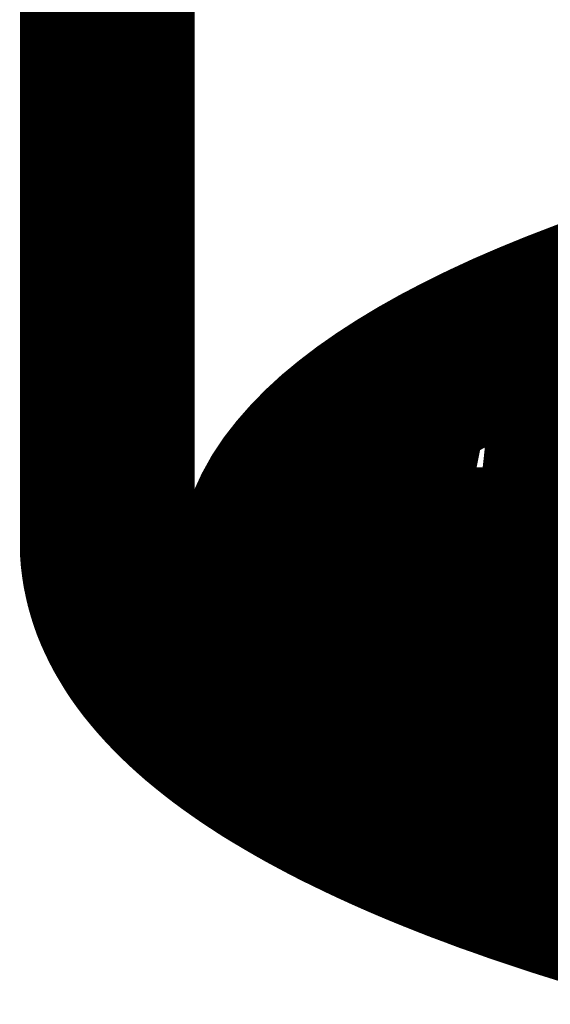
# Model space of a CAD drawing. Extents: x 72 to 486, y -269 to -8.
# Drawn here: x 366 to 366, y -167 to -167 of the extents above; entities that cross this region are included whole.
import ezdxf

# ---------------------------------------------------------------- set-up
doc = ezdxf.new("R2010")
doc.units = 0
doc.layers.add('LAYER_1', color=7, linetype='CONTINUOUS')

# ---------------------------------------------------------------- blocks, each defined once
blk = doc.blocks.new('AIGNBL01020569')
at = {"layer": 'LAYER_1', "const_width": 0.1058}
blk.add_lwpolyline([(366.0325, -166.9166), (366.0325, -166.9185), (366.0326, -166.9224), (366.0329, -166.9263), (366.0334, -166.9302), (366.034, -166.9341), (366.0348, -166.938), (366.0357, -166.9419), (366.0368, -166.9458), (366.038, -166.9497), (366.0394, -166.9537), (366.041, -166.9576), (366.0428, -166.9616), (366.0447, -166.9655), (366.0468, -166.9695), (366.0491, -166.9734), (366.0515, -166.9774), (366.0541, -166.9814), (366.0569, -166.9853), (366.0599, -166.9893), (366.0631, -166.9932), (366.0664, -166.9971), (366.0699, -167.001), (366.0736, -167.0049), (366.0775, -167.0088), (366.0815, -167.0127), (366.0857, -167.0165), (366.09, -167.0203), (366.0946, -167.0241), (366.0992, -167.0278), (366.1041, -167.0316), (366.1091, -167.0353), (366.1142, -167.0389), (366.1195, -167.0426), (366.125, -167.0462), (366.1305, -167.0498), (366.1363, -167.0533), (366.1422, -167.0568), (366.1482, -167.0603), (366.1544, -167.0638), (366.1607, -167.0672), (366.1671, -167.0706), (366.1737, -167.074), (366.1805, -167.0773), (366.1873, -167.0806), (366.1943, -167.0839), (366.2015, -167.0872), (366.2087, -167.0904), (366.2161, -167.0936), (366.2237, -167.0968), (366.2313, -167.0999), (366.2391, -167.103), (366.247, -167.1061), (366.2551, -167.1091), (366.2633, -167.1122), (366.2716, -167.1151), (366.28, -167.1181), (366.2885, -167.121), (366.2972, -167.1239), (366.306, -167.1268), (366.3149, -167.1296), (366.3239, -167.1324), (366.3331, -167.1352), (366.3423, -167.138), (366.3517, -167.1407), (366.3612, -167.1434)], dxfattribs=at)
blk = doc.blocks.new('AIGNBL0102056B')
at = {"layer": 'LAYER_1', "const_width": 0.1058}
blk.add_lwpolyline([(366.0324, -163.728), (366.0325, -166.9166)], dxfattribs=at)
blk = doc.blocks.new('AIGNBL01020586')
at = {"layer": 'LAYER_1', "const_width": 0.1058}
blk.add_lwpolyline([(366.3558, -167.11), (366.3385, -167.104), (366.3218, -167.0979), (366.3057, -167.0917), (366.2903, -167.0854), (366.2755, -167.0789), (366.2613, -167.0724), (366.2479, -167.0658), (366.2351, -167.0591), (366.223, -167.0523), (366.2116, -167.0454), (366.2008, -167.0384), (366.1908, -167.0314), (366.1815, -167.0243), (366.1729, -167.0172), (366.1651, -167.01), (366.158, -167.0027), (366.1516, -166.9954), (366.1459, -166.9881), (366.141, -166.9807), (366.1369, -166.9733), (366.1335, -166.9658), (366.1308, -166.9584), (366.129, -166.9509), (366.1278, -166.9434), (366.1274, -166.9359), (366.1278, -166.9285), (366.129, -166.921), (366.1308, -166.9135), (366.1335, -166.906), (366.1369, -166.8986), (366.141, -166.8912), (366.1459, -166.8838), (366.1516, -166.8765), (366.158, -166.8692), (366.1651, -166.8619), (366.1729, -166.8547), (366.1815, -166.8476), (366.1908, -166.8405), (366.2008, -166.8335), (366.2116, -166.8265), (366.223, -166.8196), (366.2351, -166.8128), (366.2479, -166.8061), (366.2613, -166.7995), (366.2755, -166.7929), (366.2903, -166.7865), (366.3057, -166.7802), (366.3218, -166.774), (366.3385, -166.7678), (366.3558, -166.7618)], dxfattribs=at)
blk = doc.blocks.new('AIGNBL0102058B')
at = {"layer": 'LAYER_1', "const_width": 0.1058}
blk.add_lwpolyline([(366.1508, -166.8774), (366.1506, -166.878), (366.1481, -166.8853), (366.1463, -166.8927), (366.1452, -166.9), (366.1449, -166.9074), (366.1454, -166.9148), (366.1466, -166.9221), (366.1485, -166.9295), (366.1512, -166.9368), (366.1546, -166.9441), (366.1588, -166.9514), (366.1637, -166.9587), (366.1693, -166.9659), (366.1756, -166.9731), (366.1827, -166.9802), (366.1905, -166.9873), (366.199, -166.9943), (366.2083, -167.0013), (366.2182, -167.0082), (366.2288, -167.015), (366.2401, -167.0218), (366.2421, -167.023)], dxfattribs=at)
blk = doc.blocks.new('AIGNBL01020590')
at = {"layer": 'LAYER_1', "const_width": 0.1058}
blk.add_lwpolyline([(366.2421, -167.0408), (366.2421, -166.9442)], dxfattribs=at)
blk = doc.blocks.new('AIGNBL01020591')
at = {"layer": 'LAYER_1', "const_width": 0.1058}
blk.add_lwpolyline([(366.2127, -166.9233), (366.2421, -166.9442)], dxfattribs=at)
blk = doc.blocks.new('AIGNBL01020592')
at = {"layer": 'LAYER_1', "const_width": 0.1058}
blk.add_lwpolyline([(366.1637, -166.8633), (366.1637, -166.9033)], dxfattribs=at)
blk = doc.blocks.new('AIGNBL01020593')
at = {"layer": 'LAYER_1', "const_width": 0.1058}
blk.add_lwpolyline([(366.2457, -166.8095), (366.2457, -166.8072)], dxfattribs=at)
blk = doc.blocks.new('AIGNBL0102059C')
at = {"layer": 'LAYER_1', "const_width": 0.1058}
blk.add_lwpolyline([(366.2421, -167.0408), (366.4404, -167.1221)], dxfattribs=at)
blk = doc.blocks.new('AIGNBL010208AE')
at = {"layer": 'LAYER_1', "const_width": 0.1058}
blk.add_lwpolyline([(366.2641, -166.8308), (366.2611, -166.8302), (366.258, -166.8291), (366.2552, -166.8275), (366.2526, -166.8254), (366.2504, -166.8229), (366.2485, -166.82), (366.2471, -166.8171), (366.2461, -166.8138), (366.2458, -166.8117), (366.2457, -166.8095)], dxfattribs=at)
blk = doc.blocks.new('AIGNBL010208AF')
at = {"layer": 'LAYER_1', "const_width": 0.1058}
blk.add_lwpolyline([(366.4048, -166.8461), (366.2641, -166.8308)], dxfattribs=at)
blk = doc.blocks.new('AIGNBL010208B2')
at = {"layer": 'LAYER_1', "const_width": 0.1058}
blk.add_lwpolyline([(366.1837, -166.9229), (366.336, -166.9248)], dxfattribs=at)
blk = doc.blocks.new('AIGNBL010208B5')
at = {"layer": 'LAYER_1', "const_width": 0.1058}
blk.add_lwpolyline([(366.1637, -166.9033), (366.164, -166.9065), (366.1648, -166.9098), (366.1662, -166.9127), (366.1681, -166.9155), (366.1704, -166.9178), (366.1731, -166.9198), (366.176, -166.9213), (366.1793, -166.9224), (366.1814, -166.9228), (366.1837, -166.9229)], dxfattribs=at)
blk = doc.blocks.new('AIGNBL010208BB')
at = {"layer": 'LAYER_1', "const_width": 0.1058}
blk.add_lwpolyline([(366.336, -166.9248), (366.3393, -166.9246), (366.3426, -166.9238), (366.3456, -166.9225), (366.3485, -166.9207), (366.3509, -166.9185), (366.3529, -166.9159), (366.3544, -166.9131), (366.3555, -166.91), (366.3556, -166.9091)], dxfattribs=at)
blk = doc.blocks.new('AIGNBL010208F5')
at = {"layer": 'LAYER_1', "const_width": 0.1058}
blk.add_lwpolyline([(366.2421, -166.9442), (366.4203, -166.9253)], dxfattribs=at)
blk = doc.blocks.new('AIGNBL0102095F')
at = {"layer": 'LAYER_1', "const_width": 0.1058}
blk.add_lwpolyline([(366.2421, -167.0408), (366.4203, -167.0219)], dxfattribs=at)
blk = doc.blocks.new('AIGNBL01010564')
at = {"layer": 'LAYER_1'}
for name in ['AIGNBL0102056B', 'AIGNBL01020586', 'AIGNBL01020593', 'AIGNBL010208AE', 'AIGNBL010208AF', 'AIGNBL01020592', 'AIGNBL0102058B', 'AIGNBL010208B5', 'AIGNBL010208BB', 'AIGNBL01020569', 'AIGNBL010208B2', 'AIGNBL01020591', 'AIGNBL010208F5', 'AIGNBL01020590', 'AIGNBL0102095F', 'AIGNBL0102059C']:
    blk.add_blockref(name, (0, 0), dxfattribs=at)

msp = doc.modelspace()

# ---------------------------------------------------------------- block references
at = {"layer": 'LAYER_1'}
msp.add_blockref('AIGNBL01010564', (0, 0), dxfattribs=at)

doc.saveas('drawing.dxf')
